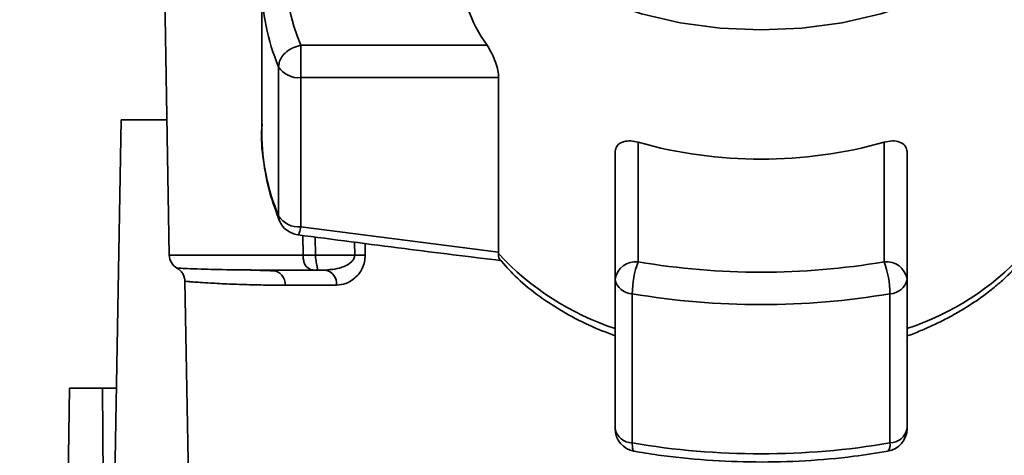
# Paper-space layout 'Blatt1' of a CAD drawing. Units: millimetres. Extents: x 0 to 5940, y 0 to 4200.
# Drawn here: x 1583 to 1647, y 752 to 780 of the extents above; entities that cross this region are included whole.
import ezdxf

# ---------------------------------------------------------------- set-up
doc = ezdxf.new("R2010")
doc.units = ezdxf.units.MM
doc.header["$LTSCALE"] = 10
doc.layers.add('1', color=7, linetype='Continuous')
doc.styles.add('SLDTEXTSTYLE0', font='TXT', dxfattribs={"width": 0.605})
doc.dimstyles.new('SLDDIMSTYLE0', dxfattribs={"dimtxt": 35, "dimasz": 25, "dimexe": 0, "dimexo": 0.0625, "dimgap": 8.75, "dimtad": 1, "dimdec": 1, "dimrnd": 1e-09, "dimzin": 4, "dimdsep": 46, "dimtxsty": 'SLDTEXTSTYLE0', "dimsah": 1, "dimcen": 0.09, "dimadec": 0, "dimazin": 1, "dimtfac": 1, "dimtdec": 1, "dimtofl": 0, "dimtmove": 0, "dimatfit": 3, "dimfxl": 1, "dimfrac": 2, "dimtolj": 1, "dimtzin": 12, "dimarcsym": 0})

# ---------------------------------------------------------------- blocks, each defined once
blk = doc.blocks.new('_D_6')
at = {"layer": '1'}
for p, q in [((1362.433, 1263.606), (797.433, 1263.606)), ((807.433, 629.873), (807.433, 1263.606)), ((1753.433, 629.873), (797.433, 629.873))]:
    blk.add_line(p, q, dxfattribs=at)
for points in [[(807.433, 1263.606), (803.433, 1238.606), (811.433, 1238.606)], [(807.433, 629.873), (811.433, 654.873), (803.433, 654.873)]]:
    blk.add_solid(points, dxfattribs=at)
at = {"layer": '1', "insert": (762.316, 867.868), "char_height": 35, "attachment_point": 1, "rotation": 90, "style": 'SLDTEXTSTYLE0'}
blk.add_mtext('ca. 650', dxfattribs=at)

psp = doc.layouts.new('Blatt1')

# ---------------------------------------------------------------- linework, layer by layer
at = {"color": 7, "linetype": 'Continuous', "lineweight": 35}
for p, q in [((1592.226, 804.606), (1592.916, 765.088)), ((1598.933, 782.749), (1598.933, 773.032)), ((1601.483, 778.756), (1601.483, 776.643)), ((1613.6, 778.756), (1601.483, 778.756)), ((1600.034, 777.358), (1600.034, 767.641)), ((1601.483, 776.643), (1614.352, 776.643)), ((1601.483, 766.926), (1601.483, 776.643)), ((1614.352, 776.643), (1614.352, 765.286)), ((1589.133, 736.706), (1589.782, 773.906)), ((1589.782, 773.906), (1592.762, 773.906)), ((1623.433, 772.435), (1623.433, 764.647)), ((1639.433, 764.647), (1639.433, 772.435)), ((1621.933, 771.77), (1621.933, 763.498)), ((1640.933, 763.498), (1640.933, 771.77)), ((1614.352, 765.286), (1601.483, 766.926)), ((1601.622, 765.088), (1601.611, 766.361)), ((1602.418, 766.257), (1602.428, 765.088)), ((1604.979, 765.926), (1604.985, 765.088)), ((1605.666, 765.837), (1605.672, 765.088)), ((1614.348, 765.181), (1614.352, 765.286)), ((1601.622, 765.088), (1592.916, 765.088)), ((1604.985, 765.088), (1602.428, 765.088)), ((1598.614, 764.097), (1598.199, 764.112)), ((1603.062, 764.106), (1602.428, 764.106)), ((1593.934, 763.381), (1594.324, 741.088)), ((1621.933, 763.498), (1621.933, 753.781)), ((1640.933, 753.781), (1640.933, 763.498)), ((1603.799, 763.123), (1600.455, 763.123)), ((1623.046, 752.849), (1623.046, 762.566)), ((1639.82, 762.566), (1639.82, 752.849)), ((1586.093, 736.906), (1586.433, 756.406)), ((1588.567, 756.406), (1586.433, 756.406)), ((1588.737, 736.906), (1588.567, 756.406)), ((1588.567, 756.406), (1589.477, 756.406))]:
    psp.add_line(p, q, dxfattribs=at)
at = {"color": 7, "linetype": 'Continuous', "lineweight": 35, "flags": 128}
for points in [[(1611.938, 793.213), (1611.934, 793.175), (1611.934, 791.46), (1612.297, 789.762), (1613.017, 788.11), (1614.079, 786.538), (1615.465, 785.073), (1617.149, 783.742), (1619.099, 782.572), (1621.278, 781.583), (1623.646, 780.794), (1626.16, 780.22), (1628.772, 779.871), (1631.433, 779.754)], [(1631.433, 779.754), (1634.095, 779.871), (1636.707, 780.22), (1639.22, 780.794), (1641.589, 781.583), (1643.768, 782.572), (1645.718, 783.742), (1647.401, 785.073), (1648.787, 786.538), (1649.85, 788.11), (1650.57, 789.762), (1650.933, 791.46), (1650.933, 793.175), (1650.929, 793.213)], [(1600.098, 767.314), (1600.056, 767.445), (1600.034, 767.641)]]:
    psp.add_lwpolyline(points, dxfattribs=at)
at = {"color": 7, "linetype": 'Continuous', "lineweight": 35}
for centre, radius, start, end in [((1613.602, 783.898), 13.164, 157.00608, 202.99392), ((1620.852, 784.027), 8.965, 180.82145, 216.0105), ((1612.937, 782.801), 14.004, 180.21121, 202.87071), ((1601.338, 778.173), 1.537, 212.0094, 275.4462), ((1612.937, 773.084), 14.004, 180.21121, 202.87071), ((1631.433, 800.829), 29.499, 254.26452, 285.73548), ((1601.338, 768.456), 1.537, 212.0094, 275.4462), ((1601.483, 767.89), 1.5, 202.56547, 262.54043), ((1605.328, 721.216), 43.874, 89.55183, 90.44817), ((1627.534, 777.349), 17.943, 222.70097, 251.83416), ((1635.333, 777.349), 17.943, 288.1658, 317.29896), ((1593.916, 765.106), 1, 181, 240.62375), ((1623.278, 763.296), 1.36, 83.45913, 171.44831), ((1629.334, 762.473), 6.289, 159.77408, 179.147), ((1631.433, 811.64), 47.669, 260.33868, 279.66132), ((1639.588, 763.296), 1.36, 8.55169, 96.54087), ((1633.532, 762.473), 6.289, 0.853, 20.22592), ((1599.535, 763.188), 0.922, 355.94858, 84.1629), ((1602.911, 763.225), 0.894, 353.48453, 80.25488), ((1623.07, 763.725), 1.159, 191.29507, 268.84491), ((1639.797, 763.725), 1.159, 271.15509, 348.70493), ((1631.433, 811.833), 49.976, 260.33868, 279.66132), ((1623.07, 754.008), 1.159, 191.29507, 268.84491), ((1623.433, 753.781), 1.5, 180.27076, 260.26561), ((1639.433, 753.781), 1.5, 279.74249, 0), ((1639.797, 754.008), 1.159, 271.15509, 348.70493), ((1631.433, 802.116), 49.976, 260.33868, 279.66132), ((1639.179, 752.716), 0.655, 320.86291, 11.7238)]:
    psp.add_arc(centre, radius, start, end, dxfattribs=at)
for points, knots in [([(1601.483, 778.756), (1601.301, 778.709), (1601.03, 778.64), (1600.753, 778.478), (1600.591, 778.362), (1600.395, 778.194), (1600.197, 777.944), (1600.059, 777.637), (1600.042, 777.452), (1600.034, 777.358)], [0, 0, 0, 0, 0.239452, 0.355621, 0.407933, 0.499913, 0.697058, 0.846294, 1, 1, 1, 1]), ([(1613.6, 778.756), (1613.685, 778.622), (1613.855, 778.354), (1614.098, 777.812), (1614.278, 777.259), (1614.347, 776.863), (1614.351, 776.684), (1614.352, 776.643)], [0, 0, 0, 0, 0.244454, 0.489087, 0.725616, 0.936033, 1, 1, 1, 1]), ([(1598.961, 773.613), (1598.953, 773.533), (1598.87, 772.746), (1599.016, 771.245), (1599.383, 769.213), (1599.869, 767.922), (1600.098, 767.314)], [0, 0, 0, 0, 0.037626, 0.370859, 0.703727, 1, 1, 1, 1]), ([(1621.933, 771.77), (1621.947, 771.882), (1621.975, 772.108), (1622.189, 772.35), (1622.512, 772.5), (1622.94, 772.545), (1623.269, 772.472), (1623.433, 772.435)], [0, 0, 0, 0, 0.184941, 0.369486, 0.56431, 0.782308, 1, 1, 1, 1]), ([(1639.433, 772.435), (1639.618, 772.475), (1639.987, 772.553), (1640.466, 772.475), (1640.801, 772.253), (1640.924, 771.981), (1640.932, 771.809), (1640.933, 771.77)], [0, 0, 0, 0, 0.2444543, 0.4890872, 0.7256157, 0.9360325, 1, 1, 1, 1]), ([(1601.483, 766.926), (1601.451, 766.796), (1601.387, 766.536), (1601.324, 766.408), (1601.296, 766.405), (1601.289, 766.404)], [0, 0, 0, 0, 0.434101, 0.867656, 1, 1, 1, 1]), ([(1601.289, 766.403), (1603.598, 766.102), (1608.017, 765.525), (1612.443, 764.978), (1614.557, 764.717)], [0, 0, 0, 0, 0.5224584, 1, 1, 1, 1]), ([(1614.348, 765.18), (1614.346, 765.059), (1614.342, 764.878), (1614.417, 764.823), (1614.442, 764.805)], [0, 0, 0, 0, 0.6686884, 1, 1, 1, 1]), ([(1602.428, 765.088), (1602.35, 765.088), (1602.193, 765.088), (1601.972, 765.088), (1601.773, 765.088), (1601.672, 765.088), (1601.622, 765.088)], [0, 0, 0, 0, 0.250763, 0.501741, 0.750529, 1, 1, 1, 1]), ([(1602.428, 764.106), (1602.374, 764.108), (1602.261, 764.111), (1602.104, 764.15), (1601.958, 764.225), (1601.839, 764.335), (1601.733, 764.493), (1601.661, 764.685), (1601.627, 764.897), (1601.623, 765.03), (1601.622, 765.088)], [0, 0, 0, 0, 0.101926, 0.214198, 0.325969, 0.462422, 0.577471, 0.74729, 0.889688, 1, 1, 1, 1]), ([(1602.428, 765.088), (1602.431, 765.034), (1602.438, 764.905), (1602.469, 764.712), (1602.507, 764.518), (1602.541, 764.352), (1602.559, 764.23), (1602.553, 764.152), (1602.517, 764.111), (1602.457, 764.108), (1602.428, 764.106)], [0, 0, 0, 0, 0.103556, 0.243246, 0.382817, 0.528184, 0.667826, 0.781465, 0.895624, 1, 1, 1, 1]), ([(1604.985, 765.088), (1604.983, 765.05), (1604.978, 764.97), (1604.918, 764.812), (1604.713, 764.554), (1604.083, 764.197), (1603.48, 764.143), (1603.062, 764.106)], [0, 0, 0, 0, 0.045641, 0.094011, 0.199226, 0.445736, 1, 1, 1, 1]), ([(1605.672, 765.088), (1605.662, 764.937), (1605.643, 764.626), (1605.485, 764.216), (1605.268, 763.865), (1604.92, 763.501), (1604.419, 763.191), (1604.006, 763.146), (1603.799, 763.123)], [0, 0, 0, 0, 0.12367, 0.253174, 0.374159, 0.504042, 0.752317, 1, 1, 1, 1]), ([(1614.437, 764.8), (1614.751, 764.439), (1615.456, 763.629), (1616.814, 762.506), (1618.431, 761.43), (1620.138, 760.522), (1621.36, 760.046), (1621.933, 759.823)], [0, 0, 0, 0, 0.172514, 0.387314, 0.60113, 0.812925, 1, 1, 1, 1]), ([(1640.933, 759.815), (1640.939, 759.817), (1641.246, 759.922), (1641.793, 760.148), (1642.618, 760.505), (1643.417, 760.896), (1644.206, 761.326), (1644.97, 761.788), (1645.741, 762.307), (1646.504, 762.887), (1647.107, 763.406), (1647.519, 763.795), (1647.811, 764.086), (1648.068, 764.359), (1648.292, 764.604), (1648.402, 764.742), (1648.443, 764.793)], [0, 0, 0, 0, 0.001905, 0.097207, 0.181258, 0.279011, 0.375914, 0.467639, 0.568673, 0.682581, 0.790516, 0.842635, 0.881064, 0.935545, 0.976227, 1, 1, 1, 1]), ([(1599.629, 764.106), (1598.684, 764.111), (1596.797, 764.122), (1595.089, 764.171), (1594.045, 764.208), (1593.579, 764.228), (1593.341, 764.238), (1593.425, 764.235), (1593.425, 764.235)], [0, 0, 0, 0, 0.250863, 0.500931, 0.67164, 0.838007, 0.999928, 1, 1, 1, 1]), ([(1593.425, 764.235), (1593.497, 764.187), (1593.641, 764.091), (1593.802, 763.881), (1593.911, 763.639), (1593.927, 763.466), (1593.934, 763.381)], [0, 0, 0, 0, 0.245724, 0.5, 0.754276, 1, 1, 1, 1]), ([(1599.93, 764.037), (1599.627, 764.054), (1599.17, 764.079), (1598.754, 764.093), (1598.614, 764.097)], [0, 0, 0, 0, 0.663444, 1, 1, 1, 1]), ([(1599.629, 764.106), (1600.117, 764.106), (1600.99, 764.106), (1601.989, 764.106), (1602.428, 764.106)], [0, 0, 0, 0, 0.5599831, 1, 1, 1, 1]), ([(1600.455, 763.123), (1600.092, 763.125), (1599.265, 763.13), (1598.032, 763.159), (1596.723, 763.202), (1595.665, 763.256), (1594.91, 763.305), (1594.435, 763.338), (1594.127, 763.363), (1593.978, 763.376), (1593.915, 763.383), (1593.934, 763.381), (1593.934, 763.381)], [0, 0, 0, 0, 0.088118, 0.200825, 0.338118, 0.499993, 0.615478, 0.723217, 0.82321, 0.915456, 0.999956, 1, 1, 1, 1]), ([(1623.183, 752.319), (1623.167, 752.319), (1623.116, 752.319), (1623.061, 752.486), (1623.051, 752.728), (1623.046, 752.849)], [0, 0, 0, 0, 0.185475, 0.592738, 1, 1, 1, 1]), ([(1623.082, 752.319), (1623.631, 752.23), (1625.217, 751.972), (1627.894, 751.699), (1631.098, 751.572), (1634.306, 751.657), (1637.179, 751.908), (1638.953, 752.187), (1639.687, 752.302)], [0, 0, 0, 0, 0.101074, 0.292063, 0.483065, 0.674066, 0.8651, 1, 1, 1, 1])]:
    psp.add_open_spline(points, degree=3, knots=knots, dxfattribs=at)

# ---------------------------------------------------------------- dimensions: what is measured, and where the dimension line sits
at = {"layer": '1'}
dim = psp.add_linear_dim(base=(807.433, 1263.606), p1=(1763.433, 629.873), p2=(1372.433, 1263.606), angle=90, dimstyle='SLDDIMSTYLE0', dxfattribs=at)
dim.commit()
dim.dimension.update_dxf_attribs({"geometry": '_D_6', "text_midpoint": (807.433, 946.739), "dimtype": 160})

doc.saveas('drawing.dxf')
